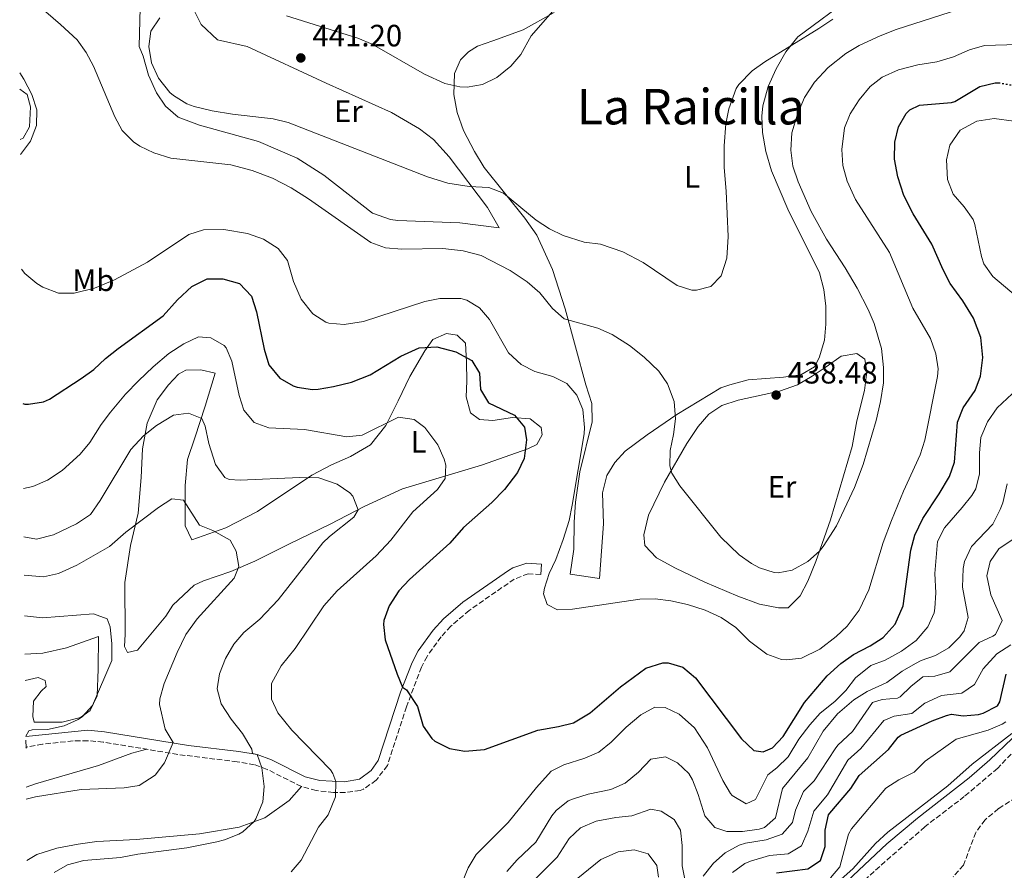
# Model space of a CAD drawing. Units: metres. Extents: x 563336 to 566781, y 4703274 to 4705619.
# Drawn here: x 563340 to 563659, y 4704864 to 4705140 of the extents above; entities that cross this region are included whole.
import ezdxf
from ezdxf.enums import TextEntityAlignment as Align

# ---------------------------------------------------------------- set-up
doc = ezdxf.new("R2010")
doc.units = ezdxf.units.M
doc.header["$MEASUREMENT"] = 0
doc.linetypes.add('DGN Style 3', pattern=[2.435891, 1.739922, -0.695969])
doc.linetypes.add('DGN Style 5', pattern=[1.217945, 0.521977, -0.695969])
for name, color, linetype, lineweight in [('Barranco lineal', 142, 'DGN Style 3', 13), ('Camino', 7, 'DGN Style 3', 0), ('Cota de punto acotado terreno', 7, 'Continuous', 0), ('Curva de nivel directora', 30, 'Continuous', 30), ('Curva de nivel directora no vista', 30, 'DGN Style 5', 30), ('Curva de nivel intermedia', 30, 'Continuous', 0), ('Etiqueta de uso rústico', 92, 'Continuous', 0), ('Línea  de bancal', 1, 'Continuous', 13), ('Línea de cambio de uso (parcela vista)', 92, 'Continuous', 0), ('Margen derecho', 7, 'Continuous', 0), ('Punto acotado terreno (símbolo)', 7, 'Continuous', 0), ('Texto de Área (paraje) menor', 7, 'Continuous', 0), ('Vaguada no vista', 142, 'DGN Style 5', 0)]:
    doc.layers.add(name, color=color, linetype=linetype, lineweight=lineweight)
doc.styles.add('Style-Arial', font='arial.ttf')

# ---------------------------------------------------------------- blocks, each defined once
blk = doc.blocks.new('5PATER')
at = {"layer": 'Vaguada no vista', "linetype": 'Continuous', "lineweight": 0}
h = blk.add_hatch(color=51, dxfattribs=at)
edge = h.paths.add_edge_path()
edge.add_ellipse((0, 0), major_axis=(-0.11, -0.111), ratio=0.999422, start_angle=0, end_angle=360)

msp = doc.modelspace()

# ---------------------------------------------------------------- linework, layer by layer
at = {"layer": 'Barranco lineal', "color": 142, "linetype": 'DGN Style 3', "lineweight": 13}
msp.add_polyline3d([(563663.11, 4704887.49, 386.05), (563657.45, 4704883.88, 385.84), (563653.09, 4704880.2, 385.76), (563650.11, 4704876.16, 385.61), (563646.09, 4704865.48, 385.56), (563642.77, 4704861.76, 385.37)], dxfattribs=at)
at = {"layer": 'Camino', "color": 7, "linetype": 'DGN Style 3', "lineweight": 0}
for points in [[(563508.91, 4704959.86, 429.25), (563504.78, 4704960.14, 429.01), (563500.31, 4704958.38, 428.36), (563485.64, 4704948.19, 427.35), (563479.66, 4704943.06, 426.83), (563476.56, 4704939.66, 426.57), (563471.98, 4704933.3, 425.89), (563470.18, 4704929.8, 425.64), (563465.33, 4704916.91, 424.61), (563459.16, 4704897.88, 423.25), (563455.45, 4704893.06, 422.3), (563451.42, 4704890.2, 421.64), (563450.3, 4704889.79, 421.43), (563445.46, 4704889.12, 420.41), (563441.63, 4704889.15, 419.7), (563436.03, 4704889.73, 418.77), (563431.22, 4704891.01, 418.25), (563420.13, 4704896.62, 415.99), (563415.99, 4704898.12, 415.13), (563410.38, 4704899.06, 414.07), (563391.06, 4704901.44, 410.71), (563376.67, 4704903.87, 407.28), (563366.92, 4704905.46, 405.58), (563361.9, 4704905.9, 405.32), (563357.12, 4704905.83, 405.14), (563347.17, 4704904.81, 404.79), (563341.77, 4704903.75, 404.67)], [(563668.26, 4704908.67, 390.07), (563657.2, 4704896.98, 389.59), (563646.37, 4704887.8, 389.26), (563633.51, 4704877.95, 389.13), (563612.76, 4704859.63, 388.74)]]:
    msp.add_polyline3d(points, dxfattribs=at)
at = {"layer": 'Curva de nivel directora', "color": 30, "linetype": 'Continuous', "lineweight": 30, "flags": 128}
for points, elevation in [([(563629.74, 4705077), (563626.78, 4705082.92), (563624.78, 4705089), (563623.7, 4705094.67), (563623.86, 4705100.19), (563624.98, 4705105.23), (563627.5, 4705109.5), (563628.7, 4705110.67), (563631.78, 4705112.19), (563642.2, 4705113.12), (563643.26, 4705113.47), (563651.42, 4705118.27), (563656.33, 4705119.5), (563657.46, 4705119.48)], 425), ([(563340.76, 4705015.33), (563341.49, 4705015.16), (563342.62, 4705015.16), (563347.53, 4705015.96), (563349.46, 4705016.84), (563359.78, 4705023.48), (563363.81, 4705026.43), (563367.68, 4705030), (563371.75, 4705033.21), (563386.3, 4705043.83), (563391.02, 4705049.08), (563395.7, 4705053.4), (563400.66, 4705055.8), (563405.66, 4705055.89), (563411.07, 4705054.39), (563414.98, 4705050.27), (563416.6, 4705045.09), (563419.14, 4705033), (563420.66, 4705027.96), (563424.26, 4705023.64), (563428.57, 4705021.09), (563429.86, 4705020.68), (563434.84, 4705019.93), (563436.7, 4705020.04), (563441.63, 4705020.87), (563447.5, 4705022.36), (563453.5, 4705024.68), (563463.46, 4705030.76), (563469.46, 4705033.4), (563475.18, 4705033.8), (563481.3, 4705032.12), (563486.5, 4705029.32), (563488.98, 4705025.24), (563489.38, 4705019.96), (563491.89, 4705015.57), (563500.42, 4705011.56), (563503.58, 4705007.69), (563504.3, 4705003.56), (563503.54, 4704997.56), (563501.4, 4704993.02), (563497.14, 4704987.48), (563492.98, 4704983.24), (563483.86, 4704975.16), (563479.34, 4704970.04), (563466.25, 4704958.28), (563462.86, 4704954.61), (563459.73, 4704949.72), (563457.99, 4704944.98), (563457.81, 4704943.64), (563458.39, 4704938.66), (563462.25, 4704927.48), (563464.05, 4704923.3), (563465.33, 4704922.44), (563468.85, 4704917), (563470.69, 4704910.68), (563473.56, 4704906.61), (563474.57, 4704905.72), (563479.33, 4704903.4), (563484.29, 4704902.54), (563490.69, 4704903.05), (563507.9, 4704909.34), (563514.69, 4704910.52), (563519.53, 4704911.76), (563524.95, 4704914.99), (563534.75, 4704923.41), (563542.99, 4704929.41), (563548.53, 4704931.2), (563550.25, 4704931.24), (563555.03, 4704929.83), (563559.13, 4704926.33), (563574.09, 4704906.52), (563578.01, 4704902.76), (563581.05, 4704902.28), (563584.13, 4704903.64), (563587.54, 4704907.32), (563594.45, 4704918.36), (563601.81, 4704927), (563606.29, 4704931), (563610.39, 4704933.87), (563615.81, 4704936.68), (563619.98, 4704939.42), (563623.97, 4704943.7), (563626.5, 4704949.7), (563628.97, 4704967.78), (563630.31, 4704972.61), (563632.95, 4704978.03), (563638.26, 4704986.04), (563641.54, 4704991.64), (563643.15, 4704996.39), (563644.18, 4705009.32), (563645.99, 4705013.95), (563649.86, 4705019.56), (563651.57, 4705024.25), (563652.43, 4705030.3), (563651.68, 4705036.8), (563649.4, 4705043.11), (563645.87, 4705048.7), (563641.78, 4705054.36), (563639.46, 4705058.79), (563635.82, 4705067.16), (563629.74, 4705077)], 425), ([(563585.37, 4704862.97), (563595.61, 4704864.28), (563599.65, 4704867), (563601.25, 4704871.56), (563601.21, 4704876.92), (563602.3, 4704881.83), (563602.69, 4704882.44), (563609.53, 4704890.44), (563612.21, 4704894.67), (563621.73, 4704903.08), (563624.85, 4704907.03), (563625.73, 4704907.72), (563635.93, 4704912.36), (563640.61, 4704914.14), (563642.17, 4704914.52), (563646.05, 4704913.96), (563651.01, 4704914.43), (563652.53, 4704914.84), (563657.17, 4704917.26), (563657.85, 4704918.52), (563659.97, 4704927.56)], 400)]:
    msp.add_lwpolyline(points, dxfattribs=dict(at, elevation=elevation))
at = {"layer": 'Curva de nivel directora no vista', "color": 30, "linetype": 'DGN Style 5', "lineweight": 30, "elevation": 425, "flags": 128}
msp.add_lwpolyline([(563657.46, 4705119.48), (563657.74, 4705119.47), (563662.64, 4705118.6), (563669.02, 4705116.43), (563673.94, 4705115.51), (563676.44, 4705115.62)], dxfattribs=at)
at = {"layer": 'Curva de nivel intermedia', "color": 30, "linetype": 'Continuous', "lineweight": 0, "flags": 128}
for points, elevation in [([(563342.7, 4705147.35), (563353.06, 4705138.44), (563358.42, 4705133.4), (563361.39, 4705129.37), (563363.7, 4705124.86), (563370.62, 4705108.44), (563373.01, 4705104.05), (563376.67, 4705100.33), (563378.78, 4705098.92), (563383.27, 4705096.72), (563388.87, 4705095.03), (563408.28, 4705092.81), (563415.2, 4705091.03), (563421.82, 4705088.49), (563427.89, 4705085.39), (563433.53, 4705081.79), (563453.78, 4705067.64), (563458.48, 4705065.93), (563463.84, 4705065.47), (563477.1, 4705065.72), (563483.74, 4705064.92), (563489.58, 4705063.48), (563499.01, 4705058.54), (563504.46, 4705054.84), (563508.58, 4705051.32), (563512.7, 4705046.2), (563516.51, 4705042.9), (563527.46, 4705039.8), (563532.03, 4705037.77), (563537.7, 4705034.2), (563542.46, 4705030.44), (563547.26, 4705025.88), (563550.04, 4705021.74), (563552.22, 4705016.05), (563552.62, 4705010.44), (563551.98, 4705005.32), (563550.86, 4705000.12), (563550.76, 4704995.1), (563551.46, 4704992.76), (563554.02, 4704988.6), (563567.33, 4704972.04), (563573.25, 4704966.28), (563577.28, 4704963.41), (563579.85, 4704962.04), (563584.66, 4704960.47), (563585.93, 4704960.36), (563590.49, 4704961.32), (563595.61, 4704964.12), (563599.35, 4704967.46), (563600.61, 4704969), (563604.89, 4704975.72), (563610.76, 4704988.13), (563613.59, 4704995.62), (563617.74, 4705009.88), (563619.22, 4705016.04), (563620.14, 4705022.04), (563620.18, 4705027.04), (563619.44, 4705033.23), (563617.14, 4705041.32), (563615.21, 4705045.93), (563611.58, 4705052.84), (563607.74, 4705059.4), (563601.66, 4705068.76), (563596.63, 4705077.75), (563592.46, 4705087.29), (563590.75, 4705092.47), (563590.07, 4705097.64), (563590.42, 4705103.26), (563592.26, 4705109.32), (563594.54, 4705114.68), (563597.74, 4705119.72), (563602.22, 4705124.51), (563607.94, 4705128.99), (563612.21, 4705131.6), (563619.04, 4705134.76), (563624.3, 4705136.77), (563644.76, 4705143.42)], 435), ([(563515.88, 4705146.26), (563505.82, 4705134.76), (563502.46, 4705128.68), (563499.24, 4705124.85), (563494.66, 4705121.16), (563490.02, 4705118.92), (563485.03, 4705118.07), (563482.62, 4705118.2), (563477.73, 4705119.21), (563471.15, 4705122.29), (563454.14, 4705132.04), (563449.51, 4705133.93), (563426.33, 4705141.23)], 440), ([(563385.26, 4705140.6), (563382.3, 4705136.28), (563381.72, 4705131.3), (563382.53, 4705125.99), (563384.88, 4705120.99), (563388.47, 4705116.39), (563389.7, 4705115.32), (563394, 4705112.69), (563396.46, 4705111.8), (563402.22, 4705110.44), (563408.86, 4705109.32), (563422.06, 4705107.8), (563426.92, 4705106.61), (563472.1, 4705088.92), (563478.74, 4705086.92), (563485.62, 4705085.88), (563492.1, 4705085.48), (563496.76, 4705083.62), (563507.42, 4705074.92), (563511.7, 4705072.04), (563516.21, 4705069.88), (563522.94, 4705067.72), (563528.3, 4705067.08), (563535.54, 4705064.6), (563542.1, 4705061.16), (563553.14, 4705053.72), (563557.98, 4705052.22), (563559.46, 4705052.12), (563564.14, 4705053.32), (563567.5, 4705056.84), (563569.26, 4705062.6), (563569.7, 4705069.64), (563569.1, 4705084.36), (563568.38, 4705091.96), (563568.42, 4705099.08), (563569.02, 4705106.2), (563569.98, 4705111.09), (563572.37, 4705117.62), (563573.18, 4705118.92), (563577.54, 4705123.4), (563581.62, 4705126.29), (563599.14, 4705137.07), (563603.7, 4705140.19)], 440), ([(563340.36, 4705058.94), (563341.5, 4705057.56), (563345.31, 4705054.37), (563347.26, 4705053.16), (563352.42, 4705051.24), (563357.43, 4705051.15), (563364.02, 4705052.85), (563370.58, 4705055.56), (563381.3, 4705061.21), (563394.66, 4705070.28), (563399.45, 4705071.76), (563406.06, 4705071.83), (563413.7, 4705070.52), (563418.86, 4705068.68), (563423.62, 4705065.72), (563426.75, 4705061.81), (563428.66, 4705055), (563431.14, 4705049.24), (563434.94, 4705044.44), (563439.18, 4705041.76), (563440.1, 4705041.48), (563445.1, 4705041.01), (563451.39, 4705041.99), (563471.26, 4705048.52), (563476.18, 4705049.46), (563482.91, 4705049.42), (563484.86, 4705048.92), (563488.98, 4705046.44), (563492.25, 4705042.66), (563498.46, 4705031.88), (563502.54, 4705028.04), (563507.02, 4705025.81), (563512.78, 4705024.12), (563517.38, 4705021.88), (563520.66, 4705018.1), (563522.55, 4705013.38), (563523.12, 4705007.59), (563522.98, 4705005.56), (563519.06, 4704982.36), (563518.12, 4704977.44), (563516.19, 4704971.2), (563513.81, 4704964.76), (563511.61, 4704960.2), (563510.11, 4704955.38), (563509.81, 4704953.64), (563510.97, 4704950.12), (563514.29, 4704948.44), (563519.21, 4704948.6), (563541.01, 4704951.88), (563546.01, 4704951.97), (563551.13, 4704951.34), (563556.58, 4704950.15), (563562.29, 4704948.28), (563567.41, 4704945.96), (563572.21, 4704942.68), (563576.65, 4704938.28), (563582.25, 4704933.96), (563587.03, 4704932.27), (563588.61, 4704932.12), (563593.56, 4704932.7), (563599.46, 4704935.61), (563604.73, 4704939.72), (563608.39, 4704943.12), (563612.26, 4704948.29), (563615.37, 4704954.84), (563620.07, 4704970.27), (563622.69, 4704977.4), (563626.63, 4704986.95), (563632.02, 4704998.68), (563633.54, 4705003.44), (563637.69, 4705024.19), (563637.86, 4705026.6), (563637.11, 4705031.54), (563635.42, 4705036.45), (563629.7, 4705046.36), (563622.07, 4705064.41), (563611, 4705081.66), (563608.3, 4705087.56), (563606.98, 4705092.6), (563606.58, 4705097.88), (563607.46, 4705104.84), (563609.37, 4705109.46), (563612.22, 4705113.95), (563615.78, 4705118.27), (563619.73, 4705121.33), (563625.01, 4705123.7), (563631.24, 4705125.28), (563637.42, 4705126.27), (563642.86, 4705127.95), (563648.1, 4705130.19), (563652.91, 4705131.59), (563670.94, 4705132.19)], 430), ([(563339.78, 4705122.72), (563341.14, 4705120.68), (563343.7, 4705115.64), (563345.38, 4705110.68), (563345.25, 4705105.67), (563343.29, 4705100.58), (563340.02, 4705096.23)], 430), ([(563666.65, 4705047.3), (563655.58, 4705056.59), (563652.7, 4705060.71), (563651.9, 4705063.15), (563649.81, 4705073.54), (563649.22, 4705075.07), (563646.36, 4705079.18), (563642.74, 4705083.39), (563640.95, 4705088.07), (563640.54, 4705094.43), (563641.72, 4705099.27), (563644.97, 4705104.08), (563650.46, 4705107.07), (563656.02, 4705107.95), (563662.42, 4705107.07)], 420), ([(563341.01, 4704987.79), (563344.02, 4704988.44), (563348.83, 4704990.53), (563353.53, 4704993.62), (563359.38, 4704998.92), (563362.57, 4705002.77), (563366.18, 4705008.6), (563369.2, 4705012.58), (563374.1, 4705018.36), (563378.34, 4705022.76), (563383.1, 4705027.32), (563388.14, 4705031.56), (563393.02, 4705034.76), (563397.78, 4705037), (563401.78, 4705036.68), (563406.12, 4705034.21), (563406.82, 4705033.4), (563408.66, 4705029.16), (563411.02, 4705017.96), (563412.58, 4705013.22), (563415.9, 4705009.16), (563420.62, 4705007.51), (563432.22, 4705006.92), (563445.98, 4705004.52), (563450.93, 4705005.08), (563462.7, 4705010.92), (563467.86, 4705010.2), (563471.26, 4705007.56), (563475.54, 4705001.96), (563477.57, 4704997.34), (563478.1, 4704995.4), (563477.82, 4704991), (563475.42, 4704987.48), (563467.42, 4704980.2), (563460.19, 4704970.98), (563455.46, 4704965.96), (563442.87, 4704954.6), (563438.48, 4704949.68), (563429.21, 4704935.88), (563424.65, 4704930.2), (563421.49, 4704924.44), (563421.54, 4704919.42), (563423.57, 4704914.92), (563428.09, 4704909.32), (563440.65, 4704896.44), (563441.37, 4704895.32), (563442.43, 4704892.68), (563442.3, 4704887.68), (563439.85, 4704881.8), (563436.77, 4704877.86), (563431.09, 4704867.08), (563427.84, 4704863.3)], 420), ([(563545.89, 4704916.76), (563549.33, 4704916.68), (563553.84, 4704914.56), (563558.77, 4704910.04), (563563, 4704903.59), (563567.97, 4704893), (563570.51, 4704888.75), (563571.05, 4704888.12), (563575.57, 4704885.4), (563578.65, 4704886.84), (563582.61, 4704894.84), (563585.57, 4704897.16), (563589.17, 4704900.63), (563592.69, 4704906.36), (563596.25, 4704911.08), (563599.61, 4704914.84), (563604.33, 4704918.68), (563607.91, 4704922.17), (563611.05, 4704926.28), (563616.01, 4704930.28), (563620.69, 4704932.06), (563626.01, 4704935), (563630.69, 4704938.44), (563634.57, 4704942.84), (563636.6, 4704947.45), (563636.85, 4704948.92), (563637.1, 4704953.91), (563636.85, 4704960.2), (563637.69, 4704970.6), (563639.92, 4704975.07), (563645.69, 4704981.64), (563648.78, 4704985.51), (563650.06, 4704987.64), (563651.32, 4704992.5), (563651.25, 4704999.35), (563651.73, 4705004.37), (563653.89, 4705009.48), (563657.01, 4705013.99), (563666.82, 4705023.08)], 420), ([(563341.15, 4704972.05), (563345.26, 4704971.34), (563350.78, 4704972.76), (563358.18, 4704976.36), (563362.74, 4704979.32), (563365.94, 4704983.88), (563375.86, 4705000.44), (563379.94, 4705004.84), (563384.18, 4705008.2), (563389.66, 4705011.56), (563394.61, 4705012.28), (563398.9, 4705010.52), (563399.98, 4705008.04), (563401.18, 4705002.36), (563403.34, 4704995.56), (563406.32, 4704991.4), (563407.78, 4704990.68), (563411.38, 4704990.44), (563430.74, 4704991.4), (563436.86, 4704991.24), (563442.86, 4704989.16), (563446.93, 4704986.39), (563447.94, 4704985.32), (563449.66, 4704980.84), (563448.18, 4704978.52), (563440.33, 4704972.23), (563438.18, 4704970.12), (563423.72, 4704951.62), (563417.73, 4704945.4), (563412.53, 4704941), (563409.23, 4704937.24), (563406.57, 4704932.6), (563404.65, 4704927.64), (563403.85, 4704922.7), (563405.22, 4704917.88), (563408.38, 4704912.89), (563412.09, 4704908.2), (563415.09, 4704903.16), (563415.29, 4704901.8), (563416.85, 4704901.4), (563418.41, 4704897.08), (563419.13, 4704891), (563418.67, 4704886.03), (563416.46, 4704880.52), (563415.89, 4704879.72), (563412.23, 4704876.28), (563410.93, 4704875.56), (563406.26, 4704873.71), (563403.81, 4704873.08), (563393.99, 4704871.16), (563378.17, 4704869.08), (563372.53, 4704867.96), (563360.61, 4704867), (563355.33, 4704865.64), (563350.99, 4704863.16)], 415), ([(563497.93, 4704863.48), (563501.19, 4704867.27), (563507.33, 4704873), (563512.53, 4704881.52), (563513.89, 4704883.24), (563517.84, 4704886.36), (563519.49, 4704887.08), (563524.29, 4704888.51), (563531.69, 4704890.12), (563536.26, 4704892.15), (563540.61, 4704895.72), (563544.61, 4704899.88), (563549.41, 4704900.68), (563553.25, 4704898.76), (563556.92, 4704895.23), (563558.17, 4704893.16), (563559.99, 4704888.49), (563562.17, 4704881.48), (563565.37, 4704877.72), (563569.33, 4704876.44), (563574.33, 4704876.4), (563579.74, 4704877.16), (563581.53, 4704877.72), (563585.09, 4704880.84), (563587.41, 4704890.36), (563595.53, 4704900.36), (563600.56, 4704909), (563605.23, 4704914.64), (563610.46, 4704919.15), (563614.81, 4704921.9), (563621.21, 4704924.76), (563626.17, 4704928.44), (563630.48, 4704930.98), (563632.33, 4704931.96), (563637.07, 4704933.55), (563641.33, 4704936.11), (563644.92, 4704939.61), (563646.33, 4704941.56), (563647.61, 4704945.96), (563645.75, 4704955.8), (563645.96, 4704961.81), (563646.41, 4704964.12), (563648.65, 4704969), (563655.58, 4704976.21), (563658.06, 4704980.96), (563658.85, 4704983.16), (563660.26, 4704989.32)], 415), ([(563341.26, 4704959.62), (563347.54, 4704959.16), (563352.42, 4704960.18), (563358.36, 4704962.92), (563368.9, 4704969), (563374.18, 4704973.56), (563384.82, 4704981.64), (563389.18, 4704984.44), (563392.98, 4704983.96), (563398.18, 4704975.88), (563402.42, 4704974.2), (563408.06, 4704971), (563410.02, 4704967.48), (563410.87, 4704962.52), (563409.41, 4704958.68), (563397.33, 4704945.43), (563393.73, 4704940.4), (563390.85, 4704934.6), (563386.65, 4704924.44), (563385.25, 4704919.55), (563385.21, 4704917.72), (563386.97, 4704909.64), (563389.54, 4704905.3), (563386.77, 4704898.68), (563383.74, 4704894.73), (563378.61, 4704891.32), (563373.65, 4704890.61), (563359.77, 4704890.12), (563344.89, 4704887.72), (563341.92, 4704886.95)], 410), ([(563561.65, 4704861.96), (563565.01, 4704866.12), (563568.72, 4704869.46), (563573.25, 4704871.97), (563575.33, 4704872.68), (563582.01, 4704873.72), (563587.29, 4704875.56), (563590.58, 4704879.34), (563591.61, 4704883.4), (563594.17, 4704889.4), (563597.69, 4704892.92), (563604.43, 4704903.26), (563605.37, 4704904.52), (563610.09, 4704908.92), (563616.61, 4704918.28), (563619.69, 4704919.24), (563624.7, 4704919.74), (563625.57, 4704920.12), (563629.01, 4704923.48), (563632.93, 4704926.6), (563636.85, 4704926.84), (563641.7, 4704928.31), (563651.17, 4704937.8), (563655.68, 4704939.81), (563656.45, 4704940.44), (563658.65, 4704944.92), (563654.97, 4704953.32), (563653.65, 4704959.4), (563654.73, 4704964.04), (563657.57, 4704968.15), (563661.85, 4704971.08)], 410), ([(563341.38, 4704946.47), (563347.21, 4704945.8), (563363.69, 4704947.08), (563368.17, 4704945.48), (563369.17, 4704942.84), (563369.65, 4704937.4), (563369.69, 4704931.96), (563363.45, 4704917.32), (563360.1, 4704913.62), (563358.81, 4704912.76), (563354.25, 4704910.76), (563348.77, 4704909.56), (563343.78, 4704909.43), (563342.73, 4704909.08), (563341.73, 4704907.37)], 405), ([(563571.09, 4704863.16), (563575.18, 4704866.01), (563576.97, 4704866.84), (563583.17, 4704868.68), (563589.21, 4704869.24), (563593.55, 4704871.84), (563595.53, 4704876.6), (563597.53, 4704883), (563601.97, 4704888.36), (563608.61, 4704899.64), (563612.81, 4704903.4), (563620.21, 4704912.52), (563623.61, 4704913.88), (563629.33, 4704914.76), (563633.53, 4704918.12), (563639.01, 4704920.6), (563645.53, 4704921.4), (563649.73, 4704924.12), (563652.53, 4704929.24), (563656.97, 4704934.12), (563661.45, 4704937.08)], 405), ([(563482.61, 4704858.04), (563485.33, 4704864.68), (563487.93, 4704868.97), (563498.37, 4704879.36), (563507.53, 4704890.76), (563512.29, 4704896.04), (563516.41, 4704898.12), (563523.17, 4704900.2), (563527.75, 4704902.21), (563531.76, 4704905.4), (563536.61, 4704910.28), (563541.33, 4704914.28), (563545.89, 4704916.76)], 420), ([(563602.97, 4704861.4), (563606.01, 4704864.92), (563608.79, 4704875.57), (563609.77, 4704877.32), (563620.85, 4704890.52), (563625.07, 4704893.19), (563630.13, 4704895.72), (563633.66, 4704899.27), (563643.69, 4704906.44), (563654.09, 4704909.32), (563658.66, 4704911.29), (563659.81, 4704912.04)], 395), ([(563606.45, 4704860.92), (563610.15, 4704864.28), (563617.55, 4704872.49), (563621.59, 4704876.2), (563641.01, 4704891.24), (563648.93, 4704898.28), (563661.77, 4704908.28)], 390), ([(563341.75, 4704906.06), (563341.93, 4704903.64), (563341.77, 4704903.5)], 405), ([(563506.4, 4704860.35), (563514.21, 4704868.12), (563518.13, 4704874.2), (563521.78, 4704877.61), (563526.84, 4704879.79), (563533.25, 4704881), (563538.49, 4704881.56), (563544.61, 4704883.64), (563548.01, 4704883), (563552.23, 4704880.35), (563554.29, 4704876.84), (563554.78, 4704871.86), (563554.77, 4704865.32), (563555.76, 4704860.43)], 410), ([(563518.63, 4704859.42), (563528.37, 4704867.32), (563533.97, 4704869.88), (563539.25, 4704870.52), (563543.77, 4704869.16), (563546.57, 4704865.4), (563547.13, 4704861.64)], 405)]:
    msp.add_lwpolyline(points, dxfattribs=dict(at, elevation=elevation))
at = {"layer": 'Línea  de bancal', "color": 1, "linetype": 'Continuous', "lineweight": 13}
msp.add_polyline3d([(563378.54, 4705131.24, 439.9), (563379.9, 4705128.12, 439.86), (563381.54, 4705121.96, 439.7), (563384.14, 4705116.2, 439.66), (563387.14, 4705111.88, 439.5), (563391.26, 4705108.36, 439.42), (563398.14, 4705105.72, 439.14), (563417.3, 4705100.44, 438.94), (563429.86, 4705095, 438.86), (563438.46, 4705089.56, 438.78), (563454.34, 4705077.16, 438.62), (563460.1, 4705075.08, 438.54), (563462.54, 4705074.76, 438.46), (563482.58, 4705074.04, 438.7), (563495.42, 4705072.44, 438.82)], dxfattribs=at)
at = {"layer": 'Línea de cambio de uso (parcela vista)', "color": 92, "linetype": 'Continuous', "lineweight": 0}
for points in [[(563495.42, 4705072.44, 438.82), (563491.62, 4705079, 439.14), (563479.18, 4705095.48, 439.94), (563474.06, 4705101.08, 440.42), (563469.58, 4705104.6, 440.5), (563460.5, 4705109.8, 440.58), (563439.26, 4705119.4, 441.14), (563413.58, 4705131.24, 441.1), (563403.94, 4705133.4, 441.1), (563398.66, 4705138.44, 440.86), (563396.02, 4705143.8, 440.5), (563392.86, 4705149.08, 439.94), (563389.02, 4705153.56, 439.02), (563385.5, 4705153.64, 438.86), (563380.98, 4705152.52, 438.86), (563379.02, 4705148.12, 439.18), (563378.54, 4705131.24, 439.9)], [(563610.18, 4705147.71, 441.62), (563592.34, 4705134.36, 440.86), (563588.42, 4705129.56, 440.38), (563585.3, 4705124.04, 439.82), (563582.7, 4705118.28, 439.26), (563580.94, 4705112.04, 438.86), (563580.62, 4705108.68, 438.78), (563580.86, 4705103.32, 438.46), (563581.9, 4705097.24, 437.98), (563583.78, 4705090.92, 437.74), (563589.06, 4705078.44, 437.38), (563599.42, 4705057.8, 437.42), (563600.78, 4705052.44, 437.62), (563601.42, 4705047, 437.94), (563601.42, 4705041.16, 438.18), (563600.94, 4705035.96, 438.58), (563599.3, 4705030.2, 438.98), (563597.7, 4705027.24, 438.9), (563593.26, 4705024.68, 439.1), (563587.7, 4705023.88, 439.18), (563576.22, 4705023.08, 438.94), (563570.22, 4705021.4, 438.26), (563567.34, 4705020.52, 437.62), (563553.1, 4705011.8, 435.06), (563543.46, 4705005.16, 432.3), (563536.26, 4704999.88, 431.18), (563532.9, 4704996.28, 431.06), (563530.38, 4704991.96, 431.1), (563528.98, 4704986.36, 431.26), (563529.26, 4704976.36, 431.62), (563527.93, 4704958.52, 431.5)], [(563527.93, 4704958.52, 431.5), (563518.49, 4704959.96, 431.1), (563519.65, 4704968.04, 431.06), (563519.7, 4704976.84, 431.02), (563520.22, 4704983.32, 430.86), (563521.58, 4704993.16, 430.46), (563525.58, 4705009.48, 430.78), (563525.46, 4705015.4, 430.86), (563523.54, 4705021.4, 431.38), (563516.86, 4705046.12, 435.86), (563512.7, 4705058.84, 438.22), (563507.58, 4705070.04, 439.66), (563503.74, 4705075.56, 440.18), (563490.5, 4705092.04, 440.94), (563487.38, 4705097.24, 441.18), (563483.82, 4705103.96, 441.14), (563481.82, 4705109.8, 441.1), (563480.7, 4705115.64, 440.58), (563480.9, 4705122.52, 439.78), (563482.86, 4705127, 439.06), (563485.42, 4705129.56, 438.66), (563488.38, 4705131.4, 438.58), (563493.34, 4705133.08, 438.46), (563503.22, 4705136.68, 439.06), (563513.22, 4705142.36, 439.82)], [(563339.83, 4705117.45, 428.37), (563342.18, 4705115.72, 429.36), (563343.26, 4705111.72, 429.44), (563342.98, 4705105.24, 428.72), (563340.9, 4705101.56, 428.08), (563339.98, 4705101.12, 427.89)], [(563493.34, 4705009.88, 423.28), (563499.74, 4705010.84, 424.16), (563505.46, 4705010.36, 425.12), (563509.06, 4705007.64, 425.44), (563509.38, 4705005.24, 425.52), (563507.58, 4705002.04, 425.12), (563504.74, 4705000.68, 424.72), (563489.7, 4704995.32, 422.12), (563463.98, 4704987.64, 417.04), (563451.62, 4704981.96, 415.52), (563440.54, 4704976.2, 413.96), (563427.14, 4704969.72, 411.96), (563416.1, 4704964.2, 410.68), (563408.34, 4704960.84, 409.68), (563399.45, 4704957.8, 408.56), (563396.41, 4704956.36, 408.2), (563389.45, 4704949.88, 407.28), (563387.25, 4704946.36, 407.04), (563378.01, 4704935.32, 406), (563374.73, 4704934.6, 405.44), (563373.85, 4704936.52, 405.44), (563373.97, 4704940.52, 405.52), (563373.86, 4704957.24, 406.72), (563375.78, 4704969.32, 407.68), (563378.18, 4704979.8, 410), (563379.26, 4704991.32, 412.2), (563379.62, 4705000.68, 414.04), (563381.14, 4705009, 415.36), (563384.42, 4705016.52, 416.76), (563388.1, 4705021.48, 417.4), (563391.3, 4705024.92, 417.84), (563393.74, 4705026.2, 418), (563398.58, 4705026.36, 418), (563403.18, 4705025.24, 417.96), (563399.94, 4705014.52, 416.04), (563396.58, 4705004.2, 413.6), (563394.26, 4704997.16, 412.72), (563393.5, 4704988.76, 411.32), (563393.54, 4704975.72, 409.28), (563395.7, 4704971.08, 408.84), (563406.7, 4704975, 410.12), (563416.94, 4704980.28, 411.6), (563434.58, 4704992.12, 414.44), (563441.02, 4704995.48, 415.72), (563447.18, 4704998.2, 416.72), (563453.62, 4705001.96, 417.6), (563458.58, 4705008.28, 419.32), (563462.62, 4705016.28, 421.6), (563466.38, 4705024.2, 423.08), (563471.3, 4705032.44, 425.04), (563473.9, 4705036.12, 425.64), (563478.3, 4705038.12, 426.04), (563481.82, 4705037.56, 426.32), (563484.46, 4705035, 425.52), (563484.82, 4705028.84, 425.16), (563484.86, 4705022.6, 424.48), (563484.74, 4705017.56, 423.16), (563486.1, 4705012.36, 422.64), (563488.98, 4705010.2, 422.72), (563493.34, 4705009.88, 423.28)], [(563586.09, 4704949.08, 433.7), (563579.93, 4704950.28, 433.66), (563572.85, 4704952.84, 433.58), (563562.13, 4704957.4, 433.46), (563552.65, 4704961.88, 433.54), (563546.45, 4704965.32, 433.7), (563542.73, 4704969.24, 433.86), (563542.34, 4704972.76, 434.02), (563543.82, 4704979.16, 434.42), (563549.06, 4704989.8, 434.74), (563556.26, 4705002.44, 435.78), (563560.02, 4705007.96, 436.5), (563563.42, 4705011.88, 437.22), (563567.62, 4705014.68, 437.94), (563572.94, 4705016.44, 438.1), (563586.38, 4705019.4, 438.46), (563592.18, 4705021.48, 438.38), (563597.02, 4705024.28, 437.9), (563601.54, 4705027.24, 436.9), (563606.38, 4705030.76, 436.42), (563611.5, 4705031.64, 436.3), (563614.06, 4705029.8, 436.26), (563614.78, 4705025.64, 436.14), (563613.98, 4705019.64, 436.18), (563611.5, 4705009.72, 436.1), (563609.94, 4705001.4, 436.06), (563602.93, 4704977.64, 435.34), (563598.13, 4704964.12, 434.78), (563595.53, 4704957.72, 434.5), (563593.09, 4704952.92, 434.1), (563589.21, 4704949.08, 433.94), (563586.09, 4704949.08, 433.7)], [(563341.49, 4704934, 401.12), (563347.33, 4704934.36, 401.82), (563355.01, 4704936.04, 402.34), (563365.33, 4704939.72, 403.94), (563365.29, 4704929.16, 403.7), (563364.89, 4704920.44, 403.74), (563362.61, 4704915.72, 403.98), (563359.53, 4704913.4, 403.9), (563353.61, 4704911.96, 403.82), (563344.49, 4704911.96, 403.58), (563344.09, 4704913.72, 403.42), (563344.21, 4704918.76, 401.82), (563346.73, 4704922.04, 401.58), (563348.33, 4704923.48, 401.58), (563348.05, 4704925.48, 401.42), (563345.73, 4704926.44, 401.1), (563341.57, 4704925.42, 400.79)], [(563341.88, 4704890.81, 409.53), (563344.89, 4704891.88, 409.45), (563365.41, 4704897.88, 408.73), (563376.21, 4704901.88, 408.69), (563381.06, 4704903.13, 408.33)], [(563431.22, 4704891.01, 418.25), (563427.21, 4704886.52, 417.09), (563419.29, 4704880.84, 415.57), (563411.01, 4704877.88, 414.77), (563398.09, 4704875.64, 413.57), (563377.61, 4704873.8, 413.45), (563364.85, 4704873.24, 413.25), (563358.81, 4704872.28, 413.25), (563351.81, 4704871, 413.17), (563345.29, 4704869, 413.09), (563342.1, 4704867.03, 412.97)]]:
    msp.add_polyline3d(points, dxfattribs=at)
at = {"layer": 'Margen derecho', "color": 7, "linetype": 'Continuous', "lineweight": 0}
for points in [[(563341.74, 4704907.25, 404.65), (563361.87, 4704909.29, 405.32), (563367.34, 4704908.82, 405.58), (563394.53, 4704904.36, 411.29), (563410.86, 4704902.4, 414.07), (563416.85, 4704901.4, 415.13), (563421.48, 4704899.72, 415.99), (563432.41, 4704894.2, 418.25), (563437.23, 4704892.98, 418.87), (563445.25, 4704892.52, 420.41), (563450.02, 4704893.38, 421.64), (563453.81, 4704896.28, 422.45), (563456.13, 4704899.48, 423.25), (563463.41, 4704921.64, 424.88), (563467.13, 4704931.27, 425.65), (563469.09, 4704935.08, 425.89), (563473.93, 4704941.8, 426.57), (563477.3, 4704945.49, 426.83), (563483.57, 4704950.87, 427.35), (563498.47, 4704961.22, 428.36), (563499.81, 4704962.04, 428.49), (563504.33, 4704963.56, 429.01), (563509.13, 4704963.24, 429.25), (563508.91, 4704959.86, 429.25)], [(563599.26, 4704851.77, 388.33), (563621.21, 4704872.43, 388.98), (563631.16, 4704880.8, 389.13), (563647.92, 4704893.83, 389.36), (563654.66, 4704899.66, 389.59), (563661.85, 4704906.64, 389.89)]]:
    msp.add_polyline3d(points, dxfattribs=at)

# ---------------------------------------------------------------- block references
at = {"layer": 'Punto acotado terreno (símbolo)', "color": 7, "linetype": 'Continuous', "lineweight": 0, "xscale": 10, "yscale": 10, "zscale": 10}
for p in [(563431.02, 4705127.56, 441.2), (563585.3, 4705018.12, 438.48)]:
    msp.add_blockref('5PATER', p, dxfattribs=at)

# ---------------------------------------------------------------- texts
at = {"layer": 'Cota de punto acotado terreno', "color": 7, "linetype": 'Continuous', "lineweight": 0, "style": 'Style-Arial'}
for s, p in [('441.20', (563434.77, 4705131.31, 441.2)), ('438.48', (563589.05, 4705021.87, 438.48))]:
    msp.add_text(s, height=7, dxfattribs=at).set_placement(p)
at = {"layer": 'Etiqueta de uso rústico', "color": 92, "linetype": 'Continuous', "lineweight": 0, "style": 'Style-Arial'}
for s, p in [('Er', (563446.47, 4705110.27, 440.64)), ('L', (563558.01, 4705088.99, 440.11)), ('Mb', (563363.71, 4705055.39, 430.24)), ('L', (563469.25, 4705002.91, 419.36)), ('Er', (563587.18, 4704988.35, 436.11))]:
    msp.add_text(s, height=7, dxfattribs=at).set_placement(p, align=Align.MIDDLE_CENTER)
at = {"layer": 'Texto de Área (paraje) menor', "color": 7, "linetype": 'Continuous', "lineweight": 0, "style": 'Style-Arial'}
msp.add_text('La Raicilla', height=11.5, dxfattribs=at).set_placement((563557.62, 4705111.74, 441.04), align=Align.MIDDLE_CENTER)

doc.saveas('drawing.dxf')
